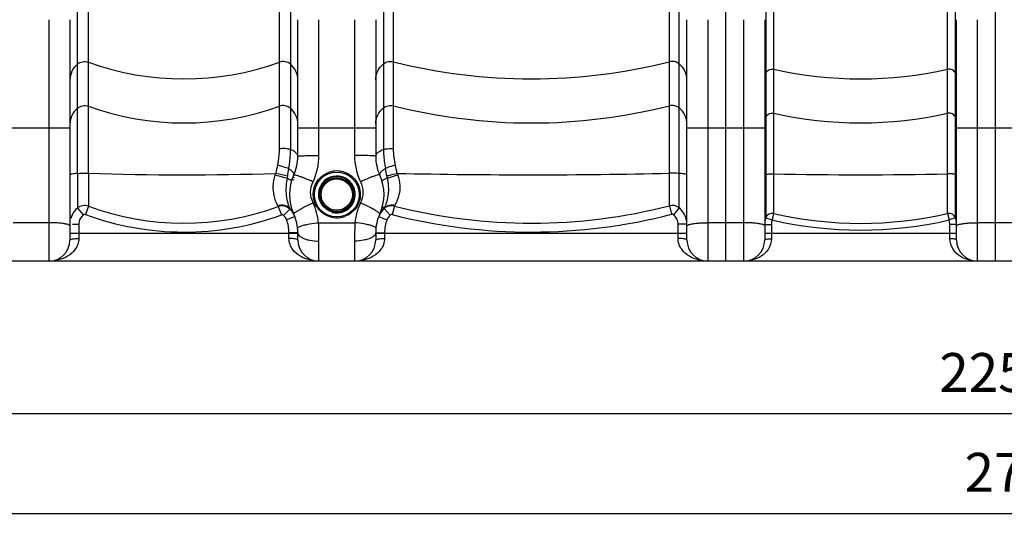
# Model space of a CAD drawing. Units: millimetres. Extents: x -2166 to 3725, y 234 to 3713.
# Drawn here: x -1101 to -215, y 1567 to 2031 of the extents above; entities that cross this region are included whole.
import ezdxf

# ---------------------------------------------------------------- set-up
doc = ezdxf.new("R2010")
doc.units = ezdxf.units.MM
doc.header["$LTSCALE"] = 46.255
doc.header["$PDMODE"] = 3
doc.header["$PDSIZE"] = 0.3125
doc.layers.get('0').update_dxf_attribs({"linetype": 'CONTINUOUS'})
doc.layers.get('Defpoints').update_dxf_attribs({"linetype": 'CONTINUOUS'})
doc.layers.add('03___PRT_ALL_CURVES', color=7, linetype='CONTINUOUS')
doc.layers.add('AM_5', color=3, linetype='CONTINUOUS', lineweight=25)
doc.styles.get("Standard").update_dxf_attribs({"font": 'txt', "width": 0.7})
doc.dimstyles.new('AM_DIN$0', dxfattribs={"dimtxt": 3.5, "dimasz": 2.5, "dimexe": 1, "dimexo": 1, "dimgap": 1.5, "dimtad": 1, "dimdsep": 46, "dimtxsty": 'STANDARD', "dimcen": 0, "dimclrd": 256, "dimclre": 256, "dimclrt": 2, "dimadec": 0, "dimazin": 2, "dimtp": 0.1, "dimtm": 0.1, "dimtfac": 0.71, "dimtdec": 3, "dimtmove": 0, "dimatfit": 3, "dimfxl": 1, "dimlwd": -1, "dimlwe": -1, "dimarcsym": 0})

# ---------------------------------------------------------------- blocks, each defined once
blk = doc.blocks.new('*D8')
at = {"layer": 'AM_5', "ltscale": 10, "transparency": 16777216}
for p, q in [((-1074.79, 3492.4), (-2111.47, 3492.4)), ((-2110.47, 1843.33), (-2110.47, 3462.4)), ((-1338.99, 1813.33), (-2111.47, 1813.33))]:
    blk.add_line(p, q, dxfattribs=at)
for points in [[(-2115.47, 3462.4), (-2105.47, 3462.4), (-2110.47, 3492.4)], [(-2115.47, 1843.33), (-2105.47, 1843.33), (-2110.47, 1813.33)]]:
    blk.add_solid(points, dxfattribs=at)
at = {"layer": 'Defpoints', "color": 0, "ltscale": 10, "transparency": 16777216}
for p in [(-2110.47, 3492.4), (-1073.79, 3492.4), (-1337.99, 1813.33)]:
    blk.add_point(p, dxfattribs=at)
at = {"layer": 'AM_5', "color": 2, "ltscale": 10, "transparency": 16777216, "insert": (-2142.97, 2559.65), "char_height": 35, "attachment_point": 5, "rotation": 90}
blk.add_mtext('1700', dxfattribs=at)
blk = doc.blocks.new('*D14')
at = {"layer": 'AM_5', "ltscale": 10, "transparency": 16777216}
for p, q in [((1425.73, 1844.53), (1425.73, 1585.23)), ((-1345.99, 1765.15), (-1345.99, 1585.23)), ((-1315.99, 1586.23), (1395.73, 1586.23))]:
    blk.add_line(p, q, dxfattribs=at)
for points in [[(-1315.99, 1591.23), (-1315.99, 1581.23), (-1345.99, 1586.23)], [(1395.73, 1591.23), (1395.73, 1581.23), (1425.73, 1586.23)]]:
    blk.add_solid(points, dxfattribs=at)
at = {"layer": 'Defpoints', "color": 0, "ltscale": 10, "transparency": 16777216}
for p in [(1425.73, 1845.53), (-1345.99, 1766.15), (1425.73, 1586.23)]:
    blk.add_point(p, dxfattribs=at)
at = {"layer": 'AM_5', "color": 2, "ltscale": 10, "transparency": 16777216, "insert": (-203.63, 1618.73), "char_height": 35, "attachment_point": 5}
blk.add_mtext(' 2777', dxfattribs=at)
blk = doc.blocks.new('*D16')
at = {"layer": 'AM_5', "ltscale": 10, "transparency": 16777216}
for p, q in [((904.01, 1812.33), (904.01, 1675.08)), ((-1345.99, 1783.33), (-1345.99, 1675.08)), ((-1315.99, 1676.08), (874.01, 1676.08))]:
    blk.add_line(p, q, dxfattribs=at)
for points in [[(-1315.99, 1681.08), (-1315.99, 1671.08), (-1345.99, 1676.08)], [(874.01, 1681.08), (874.01, 1671.08), (904.01, 1676.08)]]:
    blk.add_solid(points, dxfattribs=at)
at = {"layer": 'Defpoints', "color": 0, "ltscale": 10, "transparency": 16777216}
for p in [(904.01, 1813.33), (-1345.99, 1784.33), (904.01, 1676.08)]:
    blk.add_point(p, dxfattribs=at)
at = {"layer": 'AM_5', "color": 2, "ltscale": 10, "transparency": 16777216, "insert": (-220.99, 1708.58), "char_height": 35, "attachment_point": 5}
blk.add_mtext('2250', dxfattribs=at)

msp = doc.modelspace()

# ---------------------------------------------------------------- linework, layer by layer
at = {"color": 7, "linetype": 'Continuous'}
for p, q in [((-465.989, 1813.332), (-465.989, 3376.332)), ((-1055.989, 2030.729), (-1055.989, 1832.332)), ((-850.989, 1907.701), (-850.989, 2030.729)), ((-780.989, 2030.729), (-780.989, 1907.701)), ((-500.989, 1832.332), (-500.989, 2030.729)), ((-430.989, 2030.729), (-430.989, 1832.332)), ((-258.489, 1832.332), (-258.489, 2030.729)), ((-850.989, 1832.332), (-850.989, 1838.963)), ((-780.989, 1838.963), (-780.989, 1832.332)), ((751.35, 1813.332), (-1337.989, 1813.332))]:
    msp.add_line(p, q, dxfattribs=at)
at = {"color": 9, "linetype": 'Continuous'}
for p, q in [((-1049.347, 1892.279), (-1049.347, 2631.673)), ((-857.631, 2631.673), (-857.632, 1913.684)), ((-1039.406, 1892.436), (-1039.406, 2336.209)), ((-867.572, 1914.428), (-867.573, 2336.209)), ((-765.183, 2336.643), (-765.183, 1914.611)), ((-516.795, 1892.475), (-516.795, 2336.643)), ((-773.976, 2093.657), (-773.976, 1913.812)), ((-508.003, 1861.317), (-508.003, 2093.657)), ((-430.071, 2055.368), (-430.071, 2027.561)), ((-423.023, 2056.723), (-423.023, 1891.878)), ((-266.456, 1891.878), (-266.456, 2056.723)), ((-259.408, 2027.378), (-259.408, 2055.368)), ((-1074.989, 2030.729), (-1074.989, 1813.332)), ((-831.989, 1908.552), (-831.989, 2030.729)), ((-799.989, 2030.729), (-799.989, 1908.552)), ((-481.989, 1813.332), (-481.989, 2030.729)), ((-449.989, 2030.729), (-449.989, 1813.332)), ((-239.489, 1813.332), (-239.489, 2030.729)), ((-430.071, 2027.561), (-430.071, 1982.211)), ((-259.408, 1982.211), (-259.408, 2027.378)), ((-430.071, 1982.211), (-430.071, 1942.534)), ((-259.408, 1942.534), (-259.408, 1982.211)), ((-430.071, 1942.534), (-430.071, 1941.269)), ((-430.071, 1941.269), (-430.071, 1936.802)), ((-259.407, 1936.398), (-259.408, 1942.534)), ((-1055.989, 1933.171), (-1125.989, 1933.171)), ((-780.989, 1933.171), (-850.989, 1933.171)), ((-430.989, 1933.171), (-500.989, 1933.171)), ((-430.071, 1936.802), (-430.071, 1929.744)), ((-259.407, 1929.301), (-259.407, 1936.398)), ((-188.489, 1933.171), (-258.489, 1933.171)), ((-430.071, 1929.744), (-430.071, 1891.528)), ((-259.407, 1852.238), (-259.407, 1929.301)), ((-1049.347, 1892.279), (-1049.348, 1861.006)), ((-1039.406, 1892.436), (-1039.406, 1862.792)), ((-516.796, 1863.234), (-516.795, 1892.475)), ((-430.071, 1891.528), (-430.071, 1852.238)), ((-423.023, 1891.878), (-423.023, 1856.235)), ((-266.456, 1856.235), (-266.456, 1891.878)), ((-1049.347, 1861.007), (-1044.144, 1854.979)), ((-1039.406, 1862.792), (-1042.156, 1855.34)), ((-868.579, 1862.424), (-865.862, 1854.96)), ((-858.22, 1860.243), (-863.786, 1854.512)), ((-774.931, 1862.654), (-773.628, 1861.204)), ((-773.217, 1860.746), (-767.878, 1854.806)), ((-764.076, 1862.95), (-766.046, 1855.259)), ((-516.795, 1863.234), (-514.808, 1855.548)), ((-508.003, 1861.317), (-513.05, 1855.159)), ((-857.433, 1851.998), (-861.161, 1850.55)), ((-853.704, 1853.447), (-857.433, 1851.998)), ((-778.275, 1853.447), (-776.091, 1852.598)), ((-776.091, 1852.598), (-774.546, 1851.999)), ((-774.546, 1851.999), (-770.818, 1850.55)), ((-430.071, 1852.238), (-424.361, 1850.4)), ((-423.023, 1856.235), (-424.361, 1850.4)), ((-266.456, 1856.235), (-265.118, 1850.4)), ((-259.408, 1852.238), (-265.118, 1850.4)), ((-1074.989, 1847.979), (-1106.989, 1847.979)), ((-1053.646, 1846.568), (-1047.989, 1846.568)), ((-1047.989, 1846.568), (-1047.989, 1833.787)), ((-832.303, 1847.979), (-799.676, 1847.979)), ((-508.989, 1833.787), (-508.989, 1846.568)), ((-500.989, 1846.568), (-508.989, 1846.568)), ((-449.989, 1847.979), (-481.989, 1847.979)), ((-430.989, 1846.399), (-424.989, 1846.399)), ((-424.989, 1846.399), (-424.989, 1833.494)), ((-258.489, 1846.399), (-264.489, 1846.399)), ((-264.489, 1833.494), (-264.489, 1846.399)), ((-207.489, 1847.979), (-239.489, 1847.979)), ((-850.989, 1838.332), (-1055.989, 1838.332)), ((-858.989, 1833.787), (-858.989, 1838.963)), ((-850.989, 1838.963), (-858.989, 1838.963)), ((-780.989, 1838.963), (-772.989, 1838.963)), ((-500.989, 1838.332), (-780.989, 1838.332)), ((-772.989, 1838.963), (-772.989, 1833.787)), ((-258.489, 1838.332), (-430.989, 1838.332)), ((-831.989, 1813.332), (-831.989, 1831.416)), ((-799.989, 1831.416), (-799.989, 1813.332))]:
    msp.add_line(p, q, dxfattribs=at)
at = {"color": 7, "linetype": 'Continuous'}
for radius in [20.15, 15.15]:
    msp.add_circle((-815.989, 1873.332), radius, dxfattribs=at)
at = {"color": 9, "linetype": 'Continuous'}
for radius in [16.15, 14.15]:
    msp.add_circle((-815.989, 1873.332), radius, dxfattribs=at)
for centre, radius, start, end in [((-953.489, 2231.043), 253.595, 250.196474, 289.803526), ((-640.989, 2484.891), 507.443, 255.833251, 284.166749), ((-344.739, 2333.711), 356.262, 257.306457, 282.693543), ((-953.489, 2191.366), 253.595, 250.196474, 289.803526), ((-640.989, 2445.214), 507.443, 255.833251, 284.166749), ((-344.739, 2294.034), 356.262, 257.306457, 282.693543), ((-706.75, 1860.67), 167.129, 166.491273, 169.07903), ((-1032.099, 1852.44), 263.719, 8.199373, 9.737994), ((-901.921, 1864.059), 143.139, 11.418164, 14.53642), ((-953.439, 4668.876), 2777.77, 268.226509, 271.703733), ((-918.32, 1905.903), 49.369, 342.098254, 344.046266), ((-1149.373, 678.336), 1245.537, 76.57056, 77.078551), ((-882.087, 1892.539), 22.155, 347.463886, 352.941747), ((-894.401, 1760.842), 131.727, 72.314862, 73.107734), ((-815.966, 1873.225), 21.328, 90.063529, 108.897938), ((-816.011, 1873.23), 21.323, 73.128774, 89.942268), ((-748.837, 1833.362), 58.909, 111.769774, 113.246918), ((-752.155, 1892.754), 19.112, 188.13068, 194.185225), ((-641.01, 7504.026), 5612.926, 268.768788, 271.268061), ((-726.242, 1903.147), 36.97, 196.90564, 199.340002), ((-344.739, 5846.239), 3955.135, 268.865876, 271.134124), ((-932.588, 1675.382), 230.05, 65.545169, 66.443253), ((-699.41, 1675.424), 230.004, 113.55654, 114.454717), ((-1042.842, 1853.356), 10.042, 69.992918, 130.376918), ((-953.489, 2096.511), 249.01, 249.815987, 289.935706), ((-865.162, 1854.104), 9.635, 46.065556, 57.066272), ((-803.657, 1880.212), 58.075, 197.378293, 199.27409), ((-870.879, 1848.137), 17.899, 43.757603, 46.139757), ((-870.883, 1848.132), 17.905, 40.782077, 43.757815), ((-766.578, 1853.269), 9.999, 75.508436, 131.598947), ((-640.99, 2345.542), 498.041, 255.691628, 284.439941), ((-514.312, 1853.504), 10.042, 51.078459, 104.321988), ((-1036.963, 1846.567), 19.027, 158.272792, 164.388002), ((-1036.875, 1846.57), 11.115, 130.845003, 180.014723), ((-953.488, 2096.129), 256.595, 249.784396, 289.968178), ((-870.843, 1848.179), 17.844, 24.667434, 40.753134), ((-815.968, 1873.651), 21.322, 253.396887, 269.943191), ((-816.013, 1873.657), 21.327, 270.06329, 288.873723), ((-760.538, 1846.558), 19.029, 156.008173, 158.770845), ((-760.522, 1846.551), 19.046, 154.789881, 156.008573), ((-640.991, 2344.663), 505.129, 255.666202, 284.465784), ((-520.102, 1846.571), 11.113, 359.982915, 50.608336), ((-520.061, 1846.561), 19.072, 2.995226, 14.274716), ((-424.363, 1850.384), 6.002, 77.105341, 162.006099), ((-344.739, 2197.818), 350.439, 257.091905, 282.908095), ((-265.116, 1850.384), 6.002, 17.993465, 102.894745), ((-890.989, 1838.963), 32, 0, 21.229161), ((-1270.764, 1831.398), 438.774, 0.002331, 2.165655), ((-363.799, 1831.447), 436.19, 177.827936, 180.004078), ((-740.989, 1838.963), 32, 158.770779, 180), ((-520.025, 1846.567), 19.035, 0.000926, 2.982633), ((-411.853, 1846.386), 13.136, 162.209123, 179.945201), ((-344.739, 2197.665), 356.276, 257.086278, 282.913722), ((-277.626, 1846.386), 13.136, 0.054795, 17.790881)]:
    msp.add_arc(centre, radius, start, end, dxfattribs=at)
at = {"color": 7, "linetype": 'Continuous'}
for centre, radius, start, end in [((-890.989, 1907.702), 40, 335.379829, 359.999232), ((-740.989, 1907.702), 40, 180.000768, 204.620174), ((-815.989, 1873.332), 42.5, 155.380538, 204.619977), ((-815.989, 1873.332), 16.625, 255, 195), ((-815.989, 1873.332), 42.5, 335.380023, 24.619793), ((-871.453, 1846.548), 19.044, 39.846635, 46.021848), ((-871.458, 1846.542), 19.052, 33.665384, 39.851121), ((-871.447, 1846.555), 19.035, 27.448842, 33.653251), ((-890.989, 1838.963), 40, 0, 24.621923), ((-871.435, 1846.56), 19.022, 23.508621, 27.450995), ((-871.326, 1846.608), 18.903, 21.213523, 23.507421), ((-740.989, 1838.963), 40, 155.378144, 180), ((-411.933, 1846.392), 19.057, 162.135621, 171.352918), ((-277.543, 1846.393), 19.054, 9.237741, 17.8655), ((-411.933, 1846.397), 19.056, 171.366844, 179.993874), ((-277.531, 1846.398), 19.042, 3.172041, 9.228467), ((-277.52, 1846.399), 19.031, 0.001206, 3.171432), ((-1074.989, 1832.332), 19, 270, 360), ((-831.989, 1832.332), 19, 180, 270), ((-799.989, 1832.332), 19, 270, 360), ((-481.989, 1832.332), 19, 180, 270), ((-449.989, 1832.332), 19, 270, 360), ((-239.489, 1832.332), 19, 180, 270)]:
    msp.add_arc(centre, radius, start, end, dxfattribs=at)
at = {"color": 9, "linetype": 'Continuous'}
for points, knots in [([(-1049.347, 1990.678), (-1048.017, 1991.799), (-1044.699, 1993.362), (-1041.047, 1993.037), (-1039.406, 1992.446)], [0, 0, 0, 0, 0.4993321, 1, 1, 1, 1]), ([(-857.632, 1990.678), (-858.961, 1991.799), (-862.28, 1993.362), (-865.932, 1993.037), (-867.572, 1992.446)], [0, 0, 0, 0, 0.4993321, 1, 1, 1, 1]), ([(-773.976, 1990.983), (-772.775, 1991.944), (-769.882, 1993.324), (-766.678, 1993.259), (-765.183, 1992.881)], [0, 0, 0, 0, 0.4992881, 1, 1, 1, 1]), ([(-508.003, 1990.983), (-509.203, 1991.944), (-512.097, 1993.324), (-515.3, 1993.259), (-516.795, 1992.881)], [0, 0, 0, 0, 0.4992881, 1, 1, 1, 1]), ([(-1049.347, 1990.678), (-1051.399, 1988.947), (-1054.793, 1984.558), (-1055.989, 1979.136), (-1055.989, 1976.465)], [0, 0, 0, 0, 0.5012266, 1, 1, 1, 1]), ([(-850.989, 1976.465), (-850.989, 1979.136), (-852.186, 1984.558), (-855.579, 1988.947), (-857.632, 1990.678)], [0, 0, 0, 0, 0.4987734, 1, 1, 1, 1]), ([(-780.989, 1976.465), (-780.989, 1979.214), (-779.72, 1984.799), (-776.133, 1989.256), (-773.976, 1990.983)], [0, 0, 0, 0, 0.4987129, 1, 1, 1, 1]), ([(-500.989, 1976.465), (-500.989, 1979.214), (-502.258, 1984.799), (-505.846, 1989.256), (-508.003, 1990.983)], [0, 0, 0, 0, 0.4987129, 1, 1, 1, 1]), ([(-430.071, 1982.211), (-429.624, 1983.576), (-427.6, 1986.055), (-424.437, 1986.475), (-423.023, 1986.157)], [0, 0, 0, 0, 0.4977906, 1, 1, 1, 1]), ([(-259.408, 1982.211), (-259.855, 1983.576), (-261.879, 1986.055), (-265.042, 1986.475), (-266.456, 1986.157)], [0, 0, 0, 0, 0.4977906, 1, 1, 1, 1]), ([(-1049.347, 1951.001), (-1051.399, 1949.27), (-1054.793, 1944.881), (-1055.989, 1939.459), (-1055.989, 1936.788)], [0, 0, 0, 0, 0.5012266, 1, 1, 1, 1]), ([(-1049.347, 1951.001), (-1048.017, 1952.122), (-1044.699, 1953.685), (-1041.047, 1953.36), (-1039.406, 1952.769)], [0, 0, 0, 0, 0.4993321, 1, 1, 1, 1]), ([(-857.632, 1951.001), (-858.961, 1952.122), (-862.28, 1953.685), (-865.932, 1953.36), (-867.572, 1952.769)], [0, 0, 0, 0, 0.4993321, 1, 1, 1, 1]), ([(-850.989, 1936.788), (-850.989, 1939.459), (-852.186, 1944.881), (-855.579, 1949.27), (-857.632, 1951.001)], [0, 0, 0, 0, 0.4987734, 1, 1, 1, 1]), ([(-780.989, 1936.788), (-780.989, 1939.537), (-779.72, 1945.121), (-776.133, 1949.579), (-773.976, 1951.306)], [0, 0, 0, 0, 0.4987129, 1, 1, 1, 1]), ([(-773.976, 1951.306), (-772.775, 1952.267), (-769.882, 1953.647), (-766.678, 1953.582), (-765.183, 1953.204)], [0, 0, 0, 0, 0.4992881, 1, 1, 1, 1]), ([(-508.003, 1951.306), (-509.203, 1952.267), (-512.097, 1953.647), (-515.3, 1953.582), (-516.795, 1953.204)], [0, 0, 0, 0, 0.4992881, 1, 1, 1, 1]), ([(-500.989, 1936.788), (-500.989, 1939.537), (-502.258, 1945.121), (-505.846, 1949.579), (-508.003, 1951.306)], [0, 0, 0, 0, 0.4987129, 1, 1, 1, 1]), ([(-430.071, 1942.534), (-429.624, 1943.899), (-427.6, 1946.378), (-424.437, 1946.798), (-423.023, 1946.48)], [0, 0, 0, 0, 0.4977906, 1, 1, 1, 1]), ([(-259.408, 1942.534), (-259.855, 1943.899), (-261.879, 1946.378), (-265.042, 1946.798), (-266.456, 1946.48)], [0, 0, 0, 0, 0.4977906, 1, 1, 1, 1]), ([(-869.255, 1899.711), (-868.959, 1900.95), (-867.976, 1905.798), (-867.572, 1910.758), (-867.572, 1914.428)], [0, 0, 0, 0, 0.2577004, 1, 1, 1, 1]), ([(-857.632, 1913.684), (-859.145, 1914.221), (-862.485, 1914.793), (-865.853, 1914.689), (-867.572, 1914.428)], [0, 0, 0, 0, 0.4801018, 1, 1, 1, 1]), ([(-859.205, 1896.629), (-858.914, 1898.072), (-857.974, 1903.711), (-857.631, 1909.441), (-857.632, 1913.684)], [0, 0, 0, 0, 0.2575041, 1, 1, 1, 1]), ([(-850.989, 1907.702), (-850.989, 1908.282), (-851.483, 1909.959), (-853.913, 1912.139), (-856.25, 1913.193), (-857.632, 1913.684)], [0, 0, 0, 0, 0.1852157, 0.5322683, 1, 1, 1, 1]), ([(-780.989, 1907.702), (-780.989, 1908.3), (-780.459, 1910.038), (-777.884, 1912.262), (-775.429, 1913.323), (-773.976, 1913.812)], [0, 0, 0, 0, 0.1833666, 0.5302022, 1, 1, 1, 1]), ([(-773.976, 1913.812), (-773.334, 1914.029), (-770.464, 1914.758), (-767.448, 1914.852), (-765.183, 1914.611)], [0, 0, 0, 0, 0.2292208, 1, 1, 1, 1]), ([(-773.976, 1913.812), (-773.976, 1912.459), (-773.834, 1906.835), (-773.128, 1901.213), (-772.18, 1897.046)], [0, 0, 0, 0, 0.2404835, 1, 1, 1, 1]), ([(-765.183, 1914.611), (-765.183, 1913.423), (-765.035, 1908.505), (-764.298, 1903.599), (-763.364, 1899.987)], [0, 0, 0, 0, 0.2415895, 1, 1, 1, 1]), ([(-850.989, 1907.702), (-850.989, 1907.743), (-850.831, 1907.819), (-850.39, 1907.927), (-849.905, 1907.988), (-849.543, 1908.027)], [0, 0, 0, 0, 0.0825606, 0.273103, 1, 1, 1, 1]), ([(-849.543, 1908.027), (-849.124, 1908.073), (-846.796, 1908.267), (-844.459, 1908.352), (-842.545, 1908.409)], [0, 0, 0, 0, 0.1802365, 1, 1, 1, 1]), ([(-842.545, 1908.409), (-841.734, 1908.433), (-838.216, 1908.521), (-834.697, 1908.552), (-831.989, 1908.552)], [0, 0, 0, 0, 0.2304724, 1, 1, 1, 1]), ([(-789.434, 1908.409), (-790.244, 1908.433), (-793.762, 1908.521), (-797.281, 1908.552), (-799.989, 1908.552)], [0, 0, 0, 0, 0.2304716, 1, 1, 1, 1]), ([(-782.436, 1908.027), (-782.854, 1908.073), (-785.183, 1908.267), (-787.519, 1908.352), (-789.434, 1908.409)], [0, 0, 0, 0, 0.1802358, 1, 1, 1, 1]), ([(-780.989, 1907.702), (-780.989, 1907.743), (-781.147, 1907.819), (-781.589, 1907.927), (-782.074, 1907.988), (-782.436, 1908.027)], [0, 0, 0, 0, 0.0825614, 0.2731039, 1, 1, 1, 1]), ([(-859.205, 1896.629), (-859.927, 1896.905), (-863.233, 1898.072), (-866.604, 1899.051), (-869.255, 1899.711)], [0, 0, 0, 0, 0.220522, 1, 1, 1, 1]), ([(-854.626, 1891.038), (-854.288, 1891.776), (-855.406, 1893.426), (-857.086, 1895.027), (-858.441, 1896.082), (-859.205, 1896.629)], [0, 0, 0, 0, 0.3269023, 0.6215354, 1, 1, 1, 1]), ([(-777.353, 1891.038), (-777.5, 1891.358), (-777.329, 1892.366), (-776.267, 1893.714), (-774.515, 1895.368), (-773.031, 1896.46), (-772.18, 1897.046)], [0, 0, 0, 0, 0.1281344, 0.3310682, 0.6242234, 1, 1, 1, 1]), ([(-772.18, 1897.046), (-771.54, 1897.314), (-768.65, 1898.434), (-765.688, 1899.363), (-763.364, 1899.987)], [0, 0, 0, 0, 0.223687, 1, 1, 1, 1]), ([(-1049.347, 1892.279), (-1050.282, 1892.21), (-1051.895, 1892.07), (-1054.055, 1891.769), (-1055.212, 1891.516), (-1055.989, 1891.207), (-1055.989, 1891.019)], [0, 0, 0, 0, 0.410925, 0.7211578, 0.9173439, 1, 1, 1, 1]), ([(-1049.347, 1892.279), (-1048.61, 1892.335), (-1045.3, 1892.511), (-1041.981, 1892.519), (-1039.406, 1892.436)], [0, 0, 0, 0, 0.2229175, 1, 1, 1, 1]), ([(-868.924, 1863.129), (-870.49, 1866.093), (-872.644, 1871.971), (-873.467, 1881.48), (-872.349, 1887.584), (-871.341, 1890.728)], [0, 0, 0, 0, 0.3542775, 0.6510798, 1, 1, 1, 1]), ([(-860.46, 1887.731), (-861.193, 1887.964), (-864.797, 1889.045), (-868.435, 1890.011), (-871.341, 1890.728)], [0, 0, 0, 0, 0.2043855, 1, 1, 1, 1]), ([(-861.403, 1879.473), (-861.381, 1880.142), (-861.235, 1882.911), (-860.851, 1885.665), (-860.46, 1887.73)], [0, 0, 0, 0, 0.2415536, 1, 1, 1, 1]), ([(-856.694, 1885.555), (-856.657, 1885.677), (-857.023, 1886.05), (-857.701, 1886.454), (-858.937, 1887.084), (-859.9, 1887.497), (-860.46, 1887.73)], [0, 0, 0, 0, 0.086911, 0.2806025, 0.5879582, 1, 1, 1, 1]), ([(-854.626, 1891.038), (-854.595, 1891.107), (-854.338, 1891.18), (-853.603, 1891.105), (-852.062, 1890.719), (-849.676, 1889.916), (-847.809, 1889.213), (-846.757, 1888.801)], [0, 0, 0, 0, 0.0274546, 0.0812151, 0.2787756, 0.5906131, 1, 1, 1, 1]), ([(-846.757, 1888.801), (-846.28, 1888.614), (-844.231, 1887.797), (-842.199, 1886.937), (-840.647, 1886.261)], [0, 0, 0, 0, 0.2325848, 1, 1, 1, 1]), ([(-822.061, 1853.218), (-826.249, 1854.47), (-834.014, 1859.805), (-838.561, 1872.995), (-834.543, 1886.349), (-827.002, 1891.985), (-822.873, 1893.403)], [0, 0, 0, 0, 0.2505616, 0.5001278, 0.7497968, 1, 1, 1, 1]), ([(-809.822, 1893.635), (-805.638, 1892.363), (-797.895, 1886.987), (-793.42, 1873.785), (-797.484, 1860.486), (-805.001, 1854.887), (-809.114, 1853.476)], [0, 0, 0, 0, 0.2510883, 0.5011832, 0.7503592, 1, 1, 1, 1]), ([(-785.222, 1888.8), (-785.7, 1888.613), (-787.749, 1887.796), (-789.78, 1886.937), (-791.332, 1886.261)], [0, 0, 0, 0, 0.2325815, 1, 1, 1, 1]), ([(-777.355, 1891.037), (-777.386, 1891.106), (-777.642, 1891.18), (-778.377, 1891.104), (-779.918, 1890.718), (-782.304, 1889.916), (-784.171, 1889.213), (-785.222, 1888.8)], [0, 0, 0, 0, 0.0274562, 0.0812158, 0.2787718, 0.590607, 1, 1, 1, 1]), ([(-775.285, 1885.554), (-775.318, 1885.663), (-775.024, 1885.998), (-774.438, 1886.36), (-773.392, 1886.918), (-772.569, 1887.282), (-772.088, 1887.489)], [0, 0, 0, 0, 0.0895761, 0.2826426, 0.5875955, 1, 1, 1, 1]), ([(-771.076, 1890.051), (-770.409, 1890.231), (-767.266, 1891.052), (-764.107, 1891.817), (-761.615, 1892.396)], [0, 0, 0, 0, 0.2124701, 1, 1, 1, 1]), ([(-770.685, 1888.07), (-770.023, 1888.301), (-766.864, 1889.338), (-763.664, 1890.245), (-761.126, 1890.903)], [0, 0, 0, 0, 0.211165, 1, 1, 1, 1]), ([(-770.685, 1888.071), (-770.538, 1887.435), (-770.017, 1884.937), (-769.711, 1882.393), (-769.618, 1880.496)], [0, 0, 0, 0, 0.2557287, 1, 1, 1, 1]), ([(-761.126, 1890.904), (-760.059, 1887.857), (-758.878, 1881.868), (-759.756, 1872.439), (-762.04, 1866.61), (-763.704, 1863.662)], [0, 0, 0, 0, 0.3442152, 0.6390542, 1, 1, 1, 1]), ([(-508.003, 1892.307), (-508.657, 1892.353), (-511.586, 1892.508), (-514.52, 1892.526), (-516.795, 1892.475)], [0, 0, 0, 0, 0.2237643, 1, 1, 1, 1]), ([(-500.989, 1891.019), (-500.989, 1891.216), (-501.819, 1891.529), (-503.035, 1891.791), (-505.318, 1892.096), (-507.018, 1892.237), (-508.003, 1892.307)], [0, 0, 0, 0, 0.0821466, 0.2787745, 0.5895086, 1, 1, 1, 1]), ([(-430.071, 1891.528), (-430.307, 1891.465), (-430.621, 1891.383), (-430.989, 1891.134), (-430.989, 1891.019)], [0, 0, 0, 0, 0.6788147, 1, 1, 1, 1]), ([(-430.071, 1891.528), (-429.982, 1891.552), (-429.468, 1891.659), (-428.944, 1891.71), (-428.513, 1891.746)], [0, 0, 0, 0, 0.1755973, 1, 1, 1, 1]), ([(-428.513, 1891.746), (-428.118, 1891.779), (-426.29, 1891.891), (-424.457, 1891.907), (-423.023, 1891.878)], [0, 0, 0, 0, 0.216422, 1, 1, 1, 1]), ([(-260.966, 1891.746), (-261.361, 1891.779), (-263.189, 1891.891), (-265.021, 1891.907), (-266.456, 1891.878)], [0, 0, 0, 0, 0.2164221, 1, 1, 1, 1]), ([(-259.408, 1891.528), (-259.496, 1891.552), (-260.011, 1891.659), (-260.535, 1891.71), (-260.966, 1891.746)], [0, 0, 0, 0, 0.1755973, 1, 1, 1, 1]), ([(-258.489, 1891.019), (-258.489, 1891.134), (-258.857, 1891.383), (-259.172, 1891.465), (-259.408, 1891.528)], [0, 0, 0, 0, 0.3211853, 1, 1, 1, 1]), ([(-859.081, 1862.867), (-859.358, 1863.753), (-860.896, 1869.136), (-861.554, 1874.805), (-861.403, 1879.473)], [0, 0, 0, 0, 0.1659032, 1, 1, 1, 1]), ([(-837.353, 1865.867), (-838.738, 1868.787), (-840.24, 1875.328), (-838.739, 1881.869), (-837.353, 1884.794)], [0, 0, 0, 0, 0.4995943, 1, 1, 1, 1]), ([(-794.626, 1884.794), (-793.24, 1881.869), (-791.738, 1875.328), (-793.241, 1868.787), (-794.626, 1865.867)], [0, 0, 0, 0, 0.5004051, 1, 1, 1, 1]), ([(-769.618, 1880.496), (-769.505, 1878.182), (-769.751, 1871.725), (-771.403, 1865.413), (-772.913, 1861.584)], [0, 0, 0, 0, 0.3602253, 1, 1, 1, 1]), ([(-859.924, 1862.19), (-861.217, 1863.029), (-864.266, 1864.103), (-867.464, 1863.675), (-868.924, 1863.129)], [0, 0, 0, 0, 0.4972998, 1, 1, 1, 1]), ([(-868.585, 1862.422), (-868.605, 1862.467), (-868.706, 1862.708), (-868.824, 1862.941), (-868.924, 1863.129)], [0, 0, 0, 0, 0.1860337, 1, 1, 1, 1]), ([(-858.23, 1860.252), (-859.55, 1861.522), (-862.984, 1863.349), (-866.859, 1863.051), (-868.585, 1862.422)], [0, 0, 0, 0, 0.499335, 1, 1, 1, 1]), ([(-858.23, 1860.252), (-858.243, 1860.301), (-858.313, 1860.568), (-858.401, 1860.831), (-858.476, 1861.044)], [0, 0, 0, 0, 0.1825349, 1, 1, 1, 1]), ([(-854.625, 1855.627), (-854.737, 1855.872), (-853.988, 1856.738), (-852.676, 1857.736), (-850.222, 1859.329), (-848.328, 1860.394), (-847.235, 1860.99)], [0, 0, 0, 0, 0.0870215, 0.2866343, 0.5968898, 1, 1, 1, 1]), ([(-847.235, 1860.99), (-846.484, 1861.399), (-843.237, 1863.118), (-839.923, 1864.707), (-837.353, 1865.867)], [0, 0, 0, 0, 0.2325196, 1, 1, 1, 1]), ([(-784.744, 1860.99), (-785.494, 1861.399), (-788.741, 1863.118), (-792.056, 1864.707), (-794.626, 1865.867)], [0, 0, 0, 0, 0.2325211, 1, 1, 1, 1]), ([(-777.353, 1855.627), (-777.241, 1855.871), (-777.99, 1856.738), (-779.302, 1857.736), (-781.756, 1859.329), (-783.65, 1860.394), (-784.744, 1860.99)], [0, 0, 0, 0, 0.0870207, 0.2866341, 0.5968906, 1, 1, 1, 1]), ([(-772.913, 1861.585), (-772.947, 1861.498), (-773.054, 1861.221), (-773.153, 1860.94), (-773.217, 1860.746)], [0, 0, 0, 0, 0.3141738, 1, 1, 1, 1]), ([(-772.913, 1861.586), (-771.705, 1862.651), (-768.671, 1864.19), (-765.281, 1864.09), (-763.704, 1863.662)], [0, 0, 0, 0, 0.4963806, 1, 1, 1, 1]), ([(-763.704, 1863.662), (-763.745, 1863.588), (-763.875, 1863.354), (-763.997, 1863.116), (-764.076, 1862.95)], [0, 0, 0, 0, 0.3136604, 1, 1, 1, 1]), ([(-1066.364, 1847.659), (-1067.046, 1847.712), (-1069.918, 1847.905), (-1072.796, 1847.979), (-1074.989, 1847.979)], [0, 0, 0, 0, 0.2379641, 1, 1, 1, 1]), ([(-1055.989, 1845.036), (-1055.989, 1845.393), (-1057.104, 1846.152), (-1059.105, 1846.68), (-1062.415, 1847.302), (-1064.936, 1847.546), (-1066.364, 1847.659)], [0, 0, 0, 0, 0.0978836, 0.3002053, 0.6074588, 1, 1, 1, 1]), ([(-851.202, 1843.08), (-851.226, 1843.308), (-850.774, 1843.902), (-850.22, 1844.176), (-849.851, 1844.358)], [0, 0, 0, 0, 0.3574137, 1, 1, 1, 1]), ([(-849.851, 1844.358), (-848.948, 1844.8), (-846.635, 1845.56), (-844.283, 1846.117), (-842.897, 1846.403)], [0, 0, 0, 0, 0.4155243, 1, 1, 1, 1]), ([(-842.897, 1846.403), (-842.088, 1846.57), (-838.578, 1847.233), (-835.033, 1847.703), (-832.303, 1847.979)], [0, 0, 0, 0, 0.231536, 1, 1, 1, 1]), ([(-789.082, 1846.403), (-789.891, 1846.57), (-793.401, 1847.233), (-796.946, 1847.703), (-799.676, 1847.979)], [0, 0, 0, 0, 0.2315368, 1, 1, 1, 1]), ([(-782.128, 1844.357), (-783.031, 1844.8), (-785.344, 1845.56), (-787.696, 1846.117), (-789.082, 1846.403)], [0, 0, 0, 0, 0.4155284, 1, 1, 1, 1]), ([(-780.777, 1843.081), (-780.753, 1843.308), (-781.205, 1843.901), (-781.759, 1844.176), (-782.128, 1844.357)], [0, 0, 0, 0, 0.3574064, 1, 1, 1, 1]), ([(-500.989, 1845.036), (-500.989, 1845.393), (-499.875, 1846.152), (-497.874, 1846.68), (-494.564, 1847.302), (-492.042, 1847.546), (-490.615, 1847.659)], [0, 0, 0, 0, 0.0978837, 0.3002053, 0.6074588, 1, 1, 1, 1]), ([(-490.615, 1847.659), (-489.933, 1847.712), (-487.061, 1847.905), (-484.182, 1847.979), (-481.989, 1847.979)], [0, 0, 0, 0, 0.237964, 1, 1, 1, 1]), ([(-441.364, 1847.659), (-442.046, 1847.712), (-444.918, 1847.905), (-447.796, 1847.979), (-449.989, 1847.979)], [0, 0, 0, 0, 0.2379641, 1, 1, 1, 1]), ([(-430.989, 1845.036), (-430.989, 1845.393), (-432.104, 1846.152), (-434.105, 1846.68), (-437.415, 1847.302), (-439.936, 1847.546), (-441.364, 1847.659)], [0, 0, 0, 0, 0.0978836, 0.3002053, 0.6074588, 1, 1, 1, 1]), ([(-258.489, 1845.036), (-258.489, 1845.393), (-257.375, 1846.152), (-255.374, 1846.68), (-252.064, 1847.302), (-249.542, 1847.546), (-248.115, 1847.659)], [0, 0, 0, 0, 0.0978837, 0.3002053, 0.6074588, 1, 1, 1, 1]), ([(-248.115, 1847.659), (-247.433, 1847.712), (-244.561, 1847.905), (-241.682, 1847.979), (-239.489, 1847.979)], [0, 0, 0, 0, 0.237964, 1, 1, 1, 1]), ([(-1047.989, 1833.787), (-1047.989, 1831.987), (-1048.618, 1828.471), (-1051.791, 1822.599), (-1057.838, 1817.388), (-1066.241, 1814.043), (-1072.102, 1813.333), (-1074.989, 1813.332)], [0, 0, 0, 0, 0.1448349, 0.280576, 0.5306496, 0.7677259, 1, 1, 1, 1]), ([(-1055.989, 1832.332), (-1055.989, 1832.608), (-1054.984, 1833.107), (-1053.439, 1833.426), (-1050.881, 1833.732), (-1049.009, 1833.787), (-1047.989, 1833.787)], [0, 0, 0, 0, 0.099469, 0.3157951, 0.6313662, 1, 1, 1, 1]), ([(-831.991, 1813.332), (-834.878, 1813.334), (-840.739, 1814.043), (-849.141, 1817.389), (-855.188, 1822.6), (-858.361, 1828.472), (-858.99, 1831.987), (-858.989, 1833.787)], [0, 0, 0, 0, 0.2322736, 0.4693523, 0.7194256, 0.8551663, 1, 1, 1, 1]), ([(-850.989, 1832.332), (-850.989, 1832.608), (-851.995, 1833.107), (-853.54, 1833.426), (-856.098, 1833.732), (-857.97, 1833.787), (-858.989, 1833.787)], [0, 0, 0, 0, 0.0994718, 0.3157977, 0.6313676, 1, 1, 1, 1]), ([(-850.989, 1838.963), (-850.989, 1838.654), (-850.754, 1837.22), (-849.66, 1836.087), (-848.764, 1835.419)], [0, 0, 0, 0, 0.2167188, 1, 1, 1, 1]), ([(-848.764, 1835.419), (-848.374, 1835.128), (-846.45, 1833.908), (-844.271, 1833.147), (-842.545, 1832.688)], [0, 0, 0, 0, 0.2140453, 1, 1, 1, 1]), ([(-772.989, 1833.787), (-772.989, 1831.987), (-773.618, 1828.471), (-776.791, 1822.599), (-782.838, 1817.388), (-791.241, 1814.043), (-797.102, 1813.333), (-799.989, 1813.332)], [0, 0, 0, 0, 0.1448349, 0.280576, 0.5306496, 0.7677259, 1, 1, 1, 1]), ([(-783.215, 1835.419), (-783.605, 1835.128), (-785.528, 1833.907), (-787.708, 1833.146), (-789.434, 1832.688)], [0, 0, 0, 0, 0.2140458, 1, 1, 1, 1]), ([(-780.989, 1838.963), (-780.989, 1838.654), (-781.225, 1837.22), (-782.319, 1836.087), (-783.215, 1835.419)], [0, 0, 0, 0, 0.2167207, 1, 1, 1, 1]), ([(-780.989, 1832.332), (-780.989, 1832.608), (-779.984, 1833.107), (-778.439, 1833.426), (-775.881, 1833.732), (-774.009, 1833.787), (-772.989, 1833.787)], [0, 0, 0, 0, 0.099469, 0.3157951, 0.6313662, 1, 1, 1, 1]), ([(-481.991, 1813.332), (-484.878, 1813.334), (-490.739, 1814.043), (-499.141, 1817.389), (-505.188, 1822.6), (-508.361, 1828.472), (-508.99, 1831.987), (-508.989, 1833.787)], [0, 0, 0, 0, 0.2322736, 0.4693523, 0.7194256, 0.8551663, 1, 1, 1, 1]), ([(-500.989, 1832.332), (-500.989, 1832.608), (-501.995, 1833.107), (-503.54, 1833.426), (-506.098, 1833.732), (-507.97, 1833.787), (-508.989, 1833.787)], [0, 0, 0, 0, 0.0994718, 0.3157977, 0.6313676, 1, 1, 1, 1]), ([(-424.989, 1833.494), (-424.989, 1830.174), (-427.097, 1823.786), (-433.906, 1817.464), (-441.767, 1814.05), (-447.282, 1813.333), (-449.989, 1813.332)], [0, 0, 0, 0, 0.2820969, 0.5338782, 0.7699596, 1, 1, 1, 1]), ([(-430.989, 1832.332), (-430.989, 1832.545), (-430.252, 1832.95), (-429.074, 1833.204), (-427.161, 1833.45), (-425.754, 1833.494), (-424.989, 1833.494)], [0, 0, 0, 0, 0.101991, 0.3183848, 0.6329096, 1, 1, 1, 1]), ([(-258.489, 1832.332), (-258.489, 1832.545), (-259.227, 1832.95), (-260.405, 1833.204), (-262.318, 1833.45), (-263.724, 1833.494), (-264.489, 1833.494)], [0, 0, 0, 0, 0.1019937, 0.3183873, 0.6329109, 1, 1, 1, 1]), ([(-239.49, 1813.332), (-242.2, 1813.333), (-247.72, 1814.052), (-255.585, 1817.473), (-262.389, 1823.797), (-264.489, 1830.18), (-264.489, 1833.494)], [0, 0, 0, 0, 0.2302778, 0.4665787, 0.7184267, 1, 1, 1, 1]), ([(-842.545, 1832.688), (-841.742, 1832.475), (-838.274, 1831.704), (-834.708, 1831.416), (-831.989, 1831.416)], [0, 0, 0, 0, 0.2341262, 1, 1, 1, 1]), ([(-789.434, 1832.688), (-790.237, 1832.475), (-793.704, 1831.704), (-797.271, 1831.416), (-799.989, 1831.416)], [0, 0, 0, 0, 0.2341261, 1, 1, 1, 1])]:
    msp.add_open_spline(points, degree=3, knots=knots, dxfattribs=at)
for points in [[(-837.353, 1884.794), (-833.875, 1892.13), (-831.989, 1900.433), (-831.989, 1908.552)], [(-799.989, 1908.552), (-799.99, 1900.433), (-798.104, 1892.13), (-794.626, 1884.794)], [(-860.1, 1889.817), (-859.819, 1892.09), (-859.514, 1894.36), (-859.205, 1896.629)], [(-854.142, 1888.463), (-854.565, 1888.564), (-854.987, 1888.665), (-855.41, 1888.766)], [(-1049.348, 1861.006), (-1051.65, 1859.035), (-1053.516, 1856.426), (-1054.638, 1853.61)], [(-832.303, 1847.979), (-832.962, 1854.14), (-834.699, 1860.269), (-837.353, 1865.867)], [(-794.626, 1865.867), (-797.28, 1860.269), (-799.017, 1854.14), (-799.676, 1847.979)], [(-773.217, 1860.746), (-775.103, 1859.061), (-776.676, 1856.952), (-777.754, 1854.663)], [(-777.353, 1855.627), (-776.321, 1857.879), (-774.774, 1859.95), (-772.913, 1861.585)], [(-501.578, 1851.264), (-502.56, 1855.118), (-504.917, 1858.808), (-508.003, 1861.317)], [(-1042.156, 1855.34), (-1042.788, 1855.574), (-1043.634, 1855.419), (-1044.144, 1854.979)], [(-863.786, 1854.512), (-864.294, 1855.005), (-865.197, 1855.202), (-865.862, 1854.96)], [(-861.161, 1850.55), (-861.733, 1852.027), (-862.649, 1853.409), (-863.786, 1854.512)], [(-767.878, 1854.806), (-769.16, 1853.653), (-770.194, 1852.157), (-770.818, 1850.55)], [(-766.046, 1855.259), (-766.655, 1855.415), (-767.41, 1855.226), (-767.878, 1854.806)], [(-513.05, 1855.159), (-513.514, 1855.54), (-514.227, 1855.698), (-514.808, 1855.548)]]:
    msp.add_open_spline(points, degree=3, dxfattribs=at)
at = {"layer": '03___PRT_ALL_CURVES', "color": 7, "linetype": 'Continuous'}
msp.add_line((-223.489, 1813.332), (-223.489, 3376.332), dxfattribs=at)

# ---------------------------------------------------------------- dimensions: what is measured, and where the dimension line sits
at = {"layer": 'AM_5', "ltscale": 10}
dim = msp.add_linear_dim(base=(-2110.469, 3492.395), p1=(-1337.989, 1813.332), p2=(-1073.786, 3492.395), angle=90, text='1700', dimstyle='AM_DIN$0', override={"dimtxt": 35, "dimasz": 30, "dimgap": 15, "dimsah": 1}, dxfattribs=at)
dim.commit()
dim.dimension.update_dxf_attribs({"geometry": '*D8', "text_midpoint": (-2110.469, 2559.655), "dimtype": 160})
dim = msp.add_linear_dim(base=(1425.729, 1586.227), p1=(-1345.989, 1766.153), p2=(1425.729, 1845.527), text=' 2777', dimstyle='AM_DIN$0', override={"dimtxt": 35, "dimasz": 30, "dimgap": 15, "dimsah": 1}, dxfattribs=at)
dim.commit()
dim.dimension.update_dxf_attribs({"geometry": '*D14', "text_midpoint": (-203.63, 1586.227), "dimtype": 160})
dim = msp.add_linear_dim(base=(904.012, 1676.083), p1=(-1345.989, 1784.332), p2=(904.012, 1813.333), dimstyle='AM_DIN$0', override={"dimtxt": 35, "dimasz": 30, "dimgap": 15, "dimsah": 1}, dxfattribs=at)
dim.commit()
dim.dimension.update_dxf_attribs({"geometry": '*D16', "text_midpoint": (-220.989, 1708.583)})

doc.saveas('drawing.dxf')
